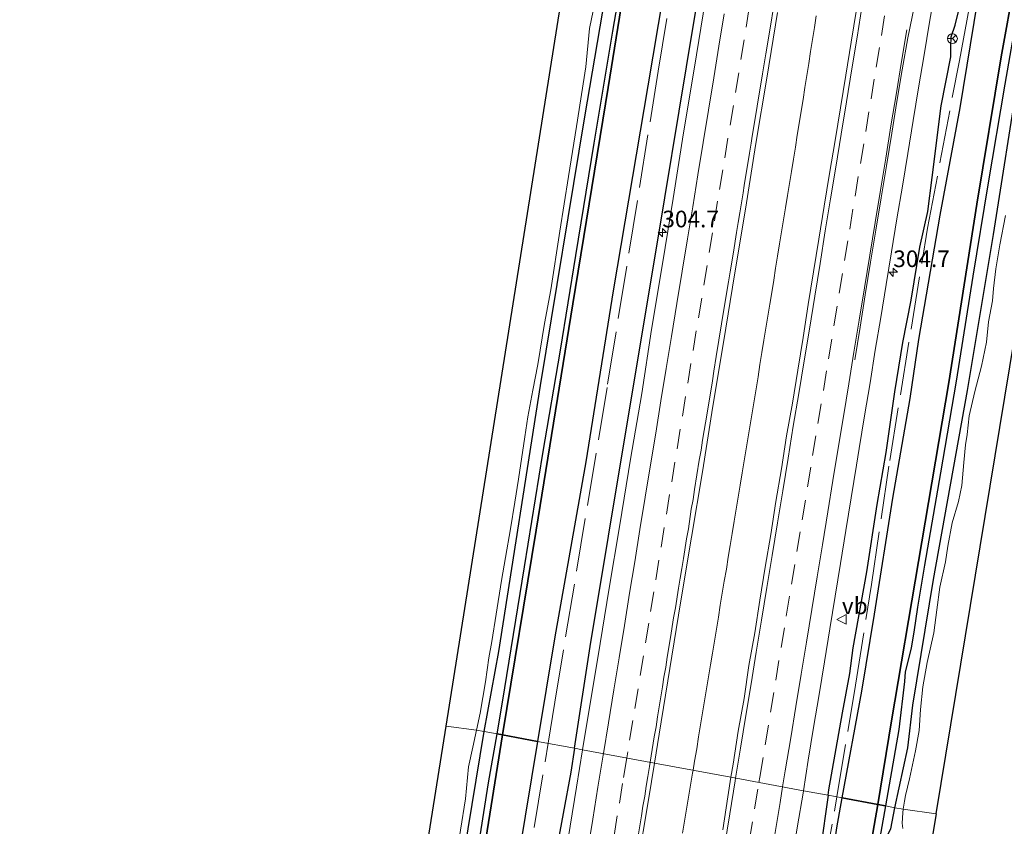
# Model space of a CAD drawing. Units: metres. Extents: x 179997 to 181919, y 544386 to 550000.
# Drawn here: x 180846 to 180994, y 546904 to 547025 of the extents above; entities that cross this region are included whole.
import ezdxf
from ezdxf.enums import TextEntityAlignment as Align

# ---------------------------------------------------------------- set-up
doc = ezdxf.new("R2010")
doc.units = ezdxf.units.M
doc.linetypes.add('IE-TERREINAFSCHEIDING', pattern=[10, 8, -2])
doc.linetypes.add('VW-3-9_STREEP', pattern=[12, 3, -9])
doc.layers.get('0').update_dxf_attribs({"lineweight": 25})
for name, color, linetype, lineweight in [('B-ME-AM-KILOMETR-S-B1', 7, 'Continuous', 18), ('B-ME-BV-GELEIDECONSTRUCTIE-GELEIDERAIL-L-B1', 213, 'BV-GELEIDERAIL', 18), ('B-ME-IE-GRASLAND-GV-B6', 93, 'Continuous', 18), ('B-ME-IE-HULPGEOMETRIE-L-B1', 53, 'Continuous', 18), ('B-ME-IE-TERREINAFSCHEIDING-RASTERHEKWERK-L-B1', 8, 'IE-TERREINAFSCHEIDING', 18), ('B-ME-OG-WATER-GV-B6', 153, 'Continuous', 18), ('B-ME-VH-VERH_SOORT-BITUMEN-GV-B6', 8, 'IE-TERREINAFSCHEIDING-NATUURLIJK-HOUTWAL', 18), ('B-ME-VW-MARKERING-39STREEP-015-L-B1', 255, 'VW-3-9_STREEP', 18), ('B-ME-VW-MARKERING-STREEP-015-L-B1', 7, 'Continuous', 18), ('B-ME-VW-MEUBILAIR_WEGMEUBILAIR-RONA-S-B1', 8, 'Continuous', 18), ('B-ME-VW-MEUBILAIR_WEGMEUBILAIR-VERKEERSBORD-S-B1', 8, 'Continuous', 18)]:
    doc.layers.add(name, color=color, linetype=linetype, lineweight=lineweight)
for name, color, linetype in [('B-ME-GW-INSTEEKWATERGANG-L-B1', 10, 'Continuous'), ('B-ME-IE-RIET-GV-B6', 10, 'Continuous'), ('B-ME-KG-KADASTRAAL-OPNAMEDTMGRENS-L-B1', 10, 'Continuous'), ('B-ME-OB-BESCHOEIING-GV-B6', 10, 'Continuous')]:
    doc.layers.add(name, color=color, linetype=linetype)
doc.styles.add('NLCS-ISO', font='NLCS-ISO.TTF')
doc.linetypes.add('BV-GELEIDERAIL', pattern='A,10,-3,[108,NLCS.SHX,S=1,R=0,X=0,Y=0],-3', length=16)
doc.linetypes.add('IE-TERREINAFSCHEIDING-NATUURLIJK-HOUTWAL', pattern='A,7,-1.5,[67,NLCS.SHX,S=0.75,R=45,X=0,Y=0],-1.5,7,-1.5,[70,NLCS.SHX,S=0.75,R=0,X=0,Y=0],-1.5', length=20)

# ---------------------------------------------------------------- blocks, each defined once
blk = doc.blocks.new('hecto')
for p, q in [((0, 0.625), (-0.625, 0)), ((0, -0.625), (0, 0.625)), ((-0.625, 0), (0.625, 0)), ((0.625, 0), (0, -0.625))]:
    blk.add_line(p, q)
blk = doc.blocks.new('verkeersbord')
for p, q in [((0, 0.75), (-0.75, -0.625)), ((0.75, -0.625), (0, 0.75)), ((-0.75, -0.625), (0.75, -0.625))]:
    blk.add_line(p, q)
blk = doc.blocks.new('wegwijzer')
for q in [(-0.53, -0.53), (0, 0.75), (0.53, -0.53)]:
    blk.add_line((0, 0), q)
blk.add_circle((0, 0), 0.75)

msp = doc.modelspace()

# ---------------------------------------------------------------- linework, layer by layer
at = {"layer": 'B-ME-BV-GELEIDECONSTRUCTIE-GELEIDERAIL-L-B1'}
for points in [[(180965.9541, 547025.6065, 2.3039), (180965.6728, 547023.8289, 2.3125), (180965.3826, 547022.0206, 2.3155), (180965.0966, 547020.2225, 2.3122), (180964.8173, 547018.4242, 2.3095), (180964.5325, 547016.6062, 2.3076), (180964.2482, 547014.7988, 2.3048), (180963.9599, 547013.0014, 2.2994), (180963.6764, 547011.2292, 2.2956), (180963.3835, 547009.4185, 2.2932), (180963.097, 547007.6415, 2.2933), (180962.8073, 547005.8451, 2.293), (180962.5152, 547004.0491, 2.2968), (180962.2092, 547002.1782, 2.3056), (180961.9111, 547000.3723, 2.3155), (180961.6186, 546998.5647, 2.3237), (180961.3173, 546996.7182, 2.326), (180961.0204, 546994.9073, 2.327), (180960.7247, 546993.1026, 2.3295), (180960.4232, 546991.2869, 2.3322), (180960.1204, 546989.4246, 2.3309), (180959.8334, 546987.6275, 2.3271), (180959.5469, 546985.8106, 2.3324), (180959.2515, 546983.9944, 2.3353), (180958.9604, 546982.1982, 2.3343), (180958.6633, 546980.4024, 2.3354), (180958.3705, 546978.5964, 2.3339), (180958.0786, 546976.7899, 2.3361), (180957.7756, 546974.9382, 2.3321), (180957.4772, 546973.1223, 2.3298), (180957.1775, 546971.2975, 2.3285), (180956.8781, 546969.4868, 2.3266), (180956.5805, 546967.6914, 2.3234), (180956.2822, 546965.8564, 2.3222), (180955.9882, 546964.0497, 2.324), (180955.7004, 546962.2656, 2.326), (180955.3982, 546960.4544, 2.3322), (180955.101, 546958.644, 2.3271), (180954.8003, 546956.8339, 2.3177), (180954.4918, 546955.0009, 2.3171), (180954.1926, 546953.1908, 2.3199), (180953.897, 546951.3953, 2.3238), (180953.5916, 546949.5801, 2.3349), (180953.2881, 546947.744, 2.3414), (180952.9992, 546945.9369, 2.3371), (180952.7073, 546944.1421, 2.3322), (180952.4111, 546942.3472, 2.3301), (180952.1059, 546940.5496, 2.3298), (180951.8, 546938.7359, 2.3342), (180951.5034, 546936.9457, 2.3397), (180951.2071, 546935.155, 2.3434), (180950.9055, 546933.3372, 2.3469), (180950.6063, 546931.5323, 2.346), (180950.3081, 546929.7361, 2.3479), (180950.008, 546927.9416, 2.3458), (180949.7186, 546926.1461, 2.347), (180949.4236, 546924.3497, 2.3492), (180949.1362, 546922.5626, 2.3482), (180948.8366, 546920.7622, 2.345), (180948.5387, 546918.9463, 2.3348), (180948.2457, 546917.1293, 2.3286), (180947.945, 546915.3048, 2.3202), (180947.6384, 546913.496, 2.3169), (180947.4088, 546912.1035, 2.3158)], [(180947.4088, 546912.1035, 2.3158), (180947.3407, 546911.6901, 2.3154), (180947.04, 546909.8835, 2.3136), (180946.7295, 546908.0444, 2.3132), (180946.4312, 546906.2492, 2.3171), (180946.1299, 546904.4545, 2.3165), (180945.8265, 546902.6563, 2.3117)]]:
    msp.add_polyline3d(points, dxfattribs=at)
at = {"layer": 'B-ME-GW-INSTEEKWATERGANG-L-B1'}
for points in [[(180915.942, 546917.942, -0.22), (180918.172, 546929.979, -0.209), (180924.454, 546969.984, -0.209), (180931.088, 547010.378, -0.161), (180937.579, 547048.394, -0.161), (180943.387, 547083.915, -0.171), (180949.448, 547120.471, -0.192), (180955.575, 547158.423, -0.203), (180961.406, 547195.141, -0.196), (180967.629, 547231.604, -0.199), (180972.918, 547265.565, -0.209), (180977.896, 547297.033, -0.213), (180981.432, 547318.943, -0.213), (180983.077, 547337.371, -0.213)], [(180929.537, 546915.419, 0.997), (180931.899, 546930.745, 0.997), (180934.656, 546947.337, 1.073), (180938.419, 546969.925, 1.07), (180942.068, 546991.544, 1.115), (180946.399, 547017.934, 1.086), (180950.429, 547042.138, 1.081), (180953.095, 547059.108, 1.071), (180954.25, 547067.006, 1.069), (180957.987, 547091.603, 0.981), (180963.342, 547123.139, 0.981), (180966.281, 547141.39, 1.021), (180970.751, 547168.772, 0.991), (180974.327, 547190.244, 1.01), (180979.144, 547218.121, 1.026), (180983.508, 547244.489, 1.016), (180986.859, 547269.891, 0.923), (180989.936, 547289.156, 0.987), (180993.48, 547308.082, 1.045), (180994.804, 547321.834, 1.035), (180996.513, 547334.662, 1.063)], [(180977.778, 546906.468, -0.15), (180979.732, 546915.495, -0.15), (180980.496, 546921.885, -0.15), (180983.57, 546940.784, -0.125), (180988.708, 546969.207, -0.122), (180992.607, 546992.694, -0.069), (180996.485, 547017.167, -0.08), (180998.156, 547025.409, -0.021), (180998.87, 547032.63, -0.073), (181001.984, 547047.762, -0.09), (181004.317, 547063.352, -0.122), (181007.895, 547078.085, -0.122), (181013.213, 547106.163, -0.122), (181018.66, 547136.561, -0.125), (181023.782, 547167.505, -0.125), (181028.947, 547198.376, -0.125), (181032.707, 547222.41, -0.125), (181036.741, 547245.204, -0.125), (181039.018, 547258.464, -0.125), (181042.858, 547274.219, -0.125), (181047.369, 547287.723, -0.125), (181052.839, 547299.902, -0.125), (181059.493, 547311.602, -0.125), (181065.864, 547320.675, -0.125)], [(180967.718, 546908.335, 0.529), (180967.833, 546909.169, 0.548), (180969.913, 546920.761, 0.611), (180970.994, 546926.658, 0.678), (180971.509, 546930.523, 0.665), (180973.58, 546941.93, 0.599), (180975.134, 546952.062, 0.552), (180976.451, 546959.88, 0.59), (180977.757, 546969.033, 0.626), (180978.995, 546976.431, 0.591), (180980.233, 546982.818, 0.536), (180981.543, 546990.785, 0.477), (180982.729, 546996.162, 0.565), (180983.412, 547001.263, 0.586), (180984.765, 547012.064, 0.587), (180986.214, 547019.402, 0.638), (180986.219, 547020.942, 0.726), (180986.272, 547022.417, 0.708), (180986.878, 547024.189, 0.608), (180987.389, 547026.458, 0.565)], [(180846.045, 546491.32, -0.168), (180850.227, 546516.499, -0.168), (180855.572, 546551.128, -0.168), (180861.073, 546583.632, -0.168), (180866.872, 546617.654, -0.168), (180872.601, 546652.108, -0.164), (180877.823, 546683.711, -0.101), (180881.87, 546707.257, -0.182), (180886.967, 546740.964, -0.189), (180892.486, 546773.786, -0.154), (180898.51, 546809.535, -0.15), (180904.416, 546846.315, -0.189), (180909.933, 546881.317, -0.216), (180915.942, 546917.942, -0.22)], [(180929.537, 546915.419, 0.997), (180928.979, 546911.799, 0.997), (180925.533, 546893.158, 1.007), (180922.126, 546872.942, 0.971), (180918.626, 546849.918, 0.971), (180916.59, 546840.668, 0.966), (180915.728, 546838.848, 1.022), (180914.577, 546838.246, 1.036), (180914.071, 546837.51, 1.103)], [(180967.718, 546908.335, 0.529), (180966.597, 546900.234, 0.341), (180964.567, 546887.907, 0.501), (180962.533, 546876.043, 0.486), (180960.071, 546860.877, 0.566), (180958.13, 546850.621, 0.529), (180955.792, 546835.546, 0.534)], [(180965.676, 546830.703, -0.007), (180967.061, 546843.306, -0.007), (180968.356, 546850.929, -0.007), (180969.487, 546856.061, -0.007), (180970.28, 546859.836, -0.021), (180970.278, 546863.411, -0.021), (180971.263, 546868.299, -0.017), (180971.72, 546874.017, -0.066), (180973.222, 546881.118, -0.052), (180975.133, 546890.614, -0.045), (180976.523, 546897.886, -0.129), (180976.25, 546899.237, -0.15), (180975.769, 546900.051, -0.15), (180976.049, 546901.126, -0.15), (180976.639, 546902.235, -0.15), (180977.18, 546903.308, -0.15), (180977.778, 546906.468, -0.15)]]:
    msp.add_polyline3d(points, dxfattribs=at)
at = {"layer": 'B-ME-IE-GRASLAND-GV-B6'}
for points in [[(180937.579, 547048.394, -0.161), (180931.088, 547010.378, -0.161), (180924.454, 546969.984, -0.209), (180918.172, 546929.979, -0.209), (180915.942, 546917.942, -0.22), (180914.807, 546918.153, -0.54), (180915.345, 546920.671, -0.54), (180916.144, 546925.426, -0.54), (180916.676, 546929.021, -0.54), (180917.114, 546931.465, -0.54), (180917.773, 546935.587, -0.54), (180918.592, 546940.651, -0.54), (180919.17, 546944.113, -0.54), (180919.94, 546948.396, -0.54), (180920.572, 546952.423, -0.54), (180921.118, 546955.89, -0.54), (180922.096, 546962.259, -0.54), (180922.524, 546965.276, -0.54), (180923.274, 546969.296, -0.54), (180924.02, 546973.158, -0.54), (180925.055, 546979.285, -0.54), (180925.988, 546984.357, -0.54), (180927.351, 546993.188, -0.54), (180928.668, 547001.437, -0.54), (180929.839, 547008.954, -0.54), (180931.267, 547017.918, -0.54), (180931.83, 547023.709, -0.54), (180933.784, 547033.17, -0.54)], [(180938.114, 547039.589, -0.148), (180935.324, 547023.291, -0.15), (180932.534, 547006.437, -0.203), (180929.781, 546989.561, -0.217), (180927.426, 546975.309, -0.22), (180924.791, 546959.76, -0.225), (180922.049, 546942.713, -0.225), (180918.716, 546922.367, -0.217), (180917.895, 546917.58, -0.219), (180915.942, 546917.942, -0.22), (180918.172, 546929.979, -0.209), (180924.454, 546969.984, -0.209), (180931.088, 547010.378, -0.161), (180937.579, 547048.394, -0.161)], [(180950.429, 547042.138, 1.081), (180946.399, 547017.934, 1.086), (180942.068, 546991.544, 1.115), (180938.419, 546969.925, 1.07), (180934.656, 546947.337, 1.073), (180931.899, 546930.745, 0.997), (180929.537, 546915.419, 0.997), (180923.983, 546916.45, -0.442), (180926.571, 546932.178, -0.416), (180931.258, 546958.501, -0.403), (180935.377, 546984.237, -0.385), (180940.595, 547015.061, -0.319), (180945.969, 547046.95, -0.278)], [(180949.202, 547027.7465, 1.1119), (180947.594, 547017.8768, 1.1224), (180945.9786, 547008.0079, 1.1145), (180944.4098, 546998.1317, 1.1357), (180942.7996, 546988.2624, 1.1383), (180941.1319, 546978.4021, 1.1357), (180939.6676, 546968.7656, 1.1669), (180938.0088, 546958.9077, 1.1376), (180936.3833, 546949.0408, 1.1615), (180934.7317, 546939.1782, 1.1429), (180933.1389, 546929.3029, 1.1532), (180931.4733, 546919.4424, 1.1108), (180930.7727, 546915.1907, 1.1199), (180929.537, 546915.419, 0.997), (180931.899, 546930.745, 0.997), (180934.656, 546947.337, 1.073), (180938.419, 546969.925, 1.07), (180942.068, 546991.544, 1.115), (180946.399, 547017.934, 1.086), (180950.429, 547042.138, 1.081)], [(180967.718, 546908.335, 0.529), (180964.007, 546909.024, 1.092), (180964.743, 546913.612, 1.112), (180965.543, 546918.551, 1.11), (180966.372, 546923.483, 1.089), (180967.178, 546928.418, 1.094), (180967.976, 546933.354, 1.102), (180968.772, 546938.29, 1.097), (180969.579, 546943.214, 1.095), (180970.389, 546948.148, 1.102), (180971.192, 546953.084, 1.102), (180972.008, 546958.016, 1.102), (180972.402, 546960.503, 1.106), (180973.216, 546965.436, 1.098), (180974.038, 546970.368, 1.082), (180974.834, 546975.305, 1.091), (180975.67, 546980.236, 1.094), (180976.488, 546985.169, 1.094), (180977.294, 546990.103, 1.092), (180978.094, 546995.037, 1.096), (180978.905, 546999.971, 1.099), (180979.734, 547004.902, 1.093), (180980.543, 547009.834, 1.085), (180981.353, 547014.768, 1.083), (180982.171, 547019.701, 1.085), (180982.979, 547024.633, 1.07), (180983.831, 547029.559, 1.076)], [(180990.231, 547027.64, -0.53), (180987.596, 547011.752, -0.53), (180984.578, 546995.62, -0.53), (180981.368, 546976.897, -0.53), (180980.076, 546968.017, -0.53), (180977.464, 546953.05, -0.53), (180974.73, 546935.586, -0.53), (180972.829, 546923.999, -0.53), (180969.868, 546907.936, -0.53), (180967.718, 546908.335, 0.529), (180967.833, 546909.169, 0.548), (180969.913, 546920.761, 0.611), (180970.994, 546926.658, 0.678), (180971.509, 546930.523, 0.665), (180973.58, 546941.93, 0.599), (180975.134, 546952.062, 0.552), (180976.451, 546959.88, 0.59), (180977.757, 546969.033, 0.626), (180978.995, 546976.431, 0.591), (180980.233, 546982.818, 0.536), (180981.543, 546990.785, 0.477), (180982.729, 546996.162, 0.565), (180983.412, 547001.263, 0.586), (180984.765, 547012.064, 0.587), (180986.214, 547019.402, 0.638), (180986.219, 547020.942, 0.726), (180986.272, 547022.417, 0.708), (180986.878, 547024.189, 0.608), (180987.389, 547026.458, 0.565)], [(180972.022, 547026.554, 1.381), (180971.193, 547021.621, 1.369), (180970.393, 547016.685, 1.351), (180969.57, 547011.757, 1.363), (180968.773, 547006.821, 1.364), (180967.957, 547001.888, 1.357), (180967.13, 546996.956, 1.362), (180966.329, 546992.018, 1.367), (180965.545, 546987.08, 1.382), (180964.713, 546982.15, 1.368), (180963.984, 546977.203, 1.373), (180963.187, 546972.269, 1.385), (180962.359, 546967.338, 1.388), (180961.485, 546962.415, 1.356), (180960.695, 546957.442, 1.367), (180959.864, 546952.518, 1.36), (180959.117, 546947.573, 1.375), (180958.231, 546942.652, 1.341), (180957.474, 546937.709, 1.357), (180956.692, 546932.771, 1.366), (180955.807, 546927.849, 1.344), (180955.075, 546922.902, 1.366), (180954.216, 546917.976, 1.345), (180953.427, 546913.039, 1.361), (180953.107, 546911.046, 1.355), (180941.584, 546913.1845, 1.4539), (180942.2978, 546917.5461, 1.4497), (180943.9075, 546927.4157, 1.4584), (180945.5338, 546937.2827, 1.4557), (180947.1617, 546947.1493, 1.4398), (180948.8106, 546957.0138, 1.4296), (180950.3838, 546966.889, 1.4511), (180952.0093, 546976.7564, 1.4352), (180953.6398, 546986.6288, 1.431), (180955.2914, 546996.4913, 1.4422), (180956.8681, 547006.3675, 1.4465), (180958.5072, 547016.2322, 1.4388), (180960.1202, 547026.1012, 1.4574)], [(180987.389, 547026.458, 0.565), (180986.878, 547024.189, 0.608), (180986.272, 547022.417, 0.708), (180986.219, 547020.942, 0.726), (180986.214, 547019.402, 0.638), (180984.765, 547012.064, 0.587), (180983.412, 547001.263, 0.586), (180982.729, 546996.162, 0.565), (180981.543, 546990.785, 0.477), (180980.233, 546982.818, 0.536), (180978.995, 546976.431, 0.591), (180977.757, 546969.033, 0.626), (180976.451, 546959.88, 0.59), (180975.134, 546952.062, 0.552), (180973.58, 546941.93, 0.599), (180971.509, 546930.523, 0.665), (180970.994, 546926.658, 0.678), (180969.913, 546920.761, 0.611), (180967.833, 546909.169, 0.548), (180967.718, 546908.335, 0.529)], [(180998.156, 547025.409, -0.021), (180996.485, 547017.167, -0.08), (180992.607, 546992.694, -0.069), (180988.708, 546969.207, -0.122), (180983.57, 546940.784, -0.125), (180980.496, 546921.885, -0.15), (180979.732, 546915.495, -0.15), (180977.778, 546906.468, -0.15), (180976.367, 546906.73, 0.045), (180978.395, 546918.248, 0.006), (180979.245, 546925.458, -0.077), (180979.349, 546926.898, -0.092), (180979.709, 546928.45, -0.099), (180980.243, 546930.512, -0.098), (180980.644, 546932.886, -0.058), (180981.18, 546936.632, -0.013), (180982.263, 546942.962, 0.018), (180984.622, 546956.828, 0.021), (180987.021, 546970.64, 0.023), (180989.535, 546986.448, -0.013), (180991.779, 547000.161, -0.026), (180994.325, 547015.293, -0.046), (180996.205, 547025.93, 0.001)], [(180994.433, 546995.536, -0.53), (180993.595, 546991.159, -0.53), (180992.992, 546987.55, -0.53), (180992.612, 546984.595, -0.53), (180992.498, 546982.697, -0.53), (180991.872, 546979.544, -0.53), (180991.554, 546976.513, -0.53), (180990.799, 546972.914, -0.53), (180989.83, 546969.087, -0.53), (180988.956, 546965.438, -0.53), (180988.636, 546962.628, -0.53), (180988.418, 546961.04, -0.53), (180988.166, 546958.404, -0.53), (180987.839, 546954.932, -0.53), (180987.35, 546952.524, -0.53), (180986.408, 546949.33, -0.53), (180985.76, 546945.79, -0.53), (180985.383, 546943.438, -0.53), (180984.553, 546939.67, -0.53), (180984.111, 546936.229, -0.53), (180983.648, 546932.797, -0.53), (180982.643, 546928.312, -0.53), (180982.007, 546924.656, -0.53), (180981.659, 546921.236, -0.53), (180981.454, 546918.064, -0.53), (180980.871, 546915.051, -0.53), (180979.984, 546910.802, -0.53), (180979.379, 546908.29, -0.53), (180979.247, 546907.44, -0.53), (180979.05, 546906.232, -0.53), (180977.778, 546906.468, -0.15), (180979.732, 546915.495, -0.15), (180980.496, 546921.885, -0.15), (180983.57, 546940.784, -0.125), (180988.708, 546969.207, -0.122), (180992.607, 546992.694, -0.069), (180996.485, 547017.167, -0.08)], [(180898.51, 546809.535, -0.15), (180904.416, 546846.315, -0.189), (180909.933, 546881.317, -0.216), (180915.942, 546917.942, -0.22), (180917.895, 546917.58, -0.219), (180916.631, 546910.21, -0.221), (180913.54, 546890.776, -0.208), (180910.436, 546871.486, -0.255), (180907.097, 546850.717, -0.257), (180903.656, 546830.067, -0.271)], [(180911.652, 546898.364, -0.54), (180913.139, 546907.793, -0.54), (180913.61, 546912.621, -0.54), (180914.253, 546915.558, -0.54), (180914.807, 546918.153, -0.54), (180915.942, 546917.942, -0.22), (180909.933, 546881.317, -0.216)], [(180909.817, 546830.253, -0.422), (180910.215, 546837.976, -0.404), (180911.532, 546843.315, -0.44), (180916.589, 546869.739, -0.477), (180921.234, 546899.739, -0.469), (180923.983, 546916.45, -0.442), (180929.537, 546915.419, 0.997), (180928.979, 546911.799, 0.997), (180925.533, 546893.158, 1.007), (180922.126, 546872.942, 0.971), (180918.626, 546849.918, 0.971), (180916.59, 546840.668, 0.966), (180915.728, 546838.848, 1.022), (180914.577, 546838.246, 1.036), (180914.071, 546837.51, 1.103), (180914.032, 546837.283, 1.105)], [(180914.032, 546837.283, 1.105), (180914.071, 546837.51, 1.103), (180914.577, 546838.246, 1.036), (180915.728, 546838.848, 1.022), (180916.59, 546840.668, 0.966), (180918.626, 546849.918, 0.971), (180922.126, 546872.942, 0.971), (180925.533, 546893.158, 1.007), (180928.979, 546911.799, 0.997), (180929.537, 546915.419, 0.997), (180930.7727, 546915.1907, 1.1199), (180929.8474, 546909.5751, 1.132), (180928.276, 546899.6995, 1.1585), (180926.6601, 546889.8305, 1.132), (180925.042, 546879.9625, 1.1426), (180923.4621, 546870.1594, 1.1487), (180921.7968, 546860.2987, 1.1302), (180920.2179, 546850.4241, 1.1355), (180918.594, 546840.5565, 1.1541), (180917.9433, 546836.6379, 1.113), (180917.225, 546836.749, 1.113), (180914.032, 546837.283, 1.105)], [(180939.0503, 546897.8104, 1.4593), (180940.6825, 546907.6768, 1.4593), (180941.584, 546913.1845, 1.4539), (180953.107, 546911.046, 1.355), (180952.634, 546908.099, 1.347), (180951.871, 546903.158, 1.352)], [(180952.171, 546836.904, 1.099), (180953.005, 546841.834, 1.074), (180953.812, 546846.768, 1.093), (180954.633, 546851.7, 1.092), (180955.432, 546856.635, 1.087), (180956.249, 546861.568, 1.089), (180956.697, 546864.266, 1.086), (180957.473, 546869.205, 1.075), (180958.278, 546874.14, 1.077), (180959.066, 546879.077, 1.086), (180959.893, 546884.008, 1.077), (180960.676, 546888.947, 1.096), (180961.506, 546893.878, 1.076), (180962.305, 546898.814, 1.093), (180963.125, 546903.744, 1.089), (180963.951, 546908.676, 1.091), (180964.007, 546909.024, 1.092), (180967.718, 546908.335, 0.529), (180966.597, 546900.234, 0.341), (180964.567, 546887.907, 0.501), (180962.533, 546876.043, 0.486), (180960.071, 546860.877, 0.566), (180958.13, 546850.621, 0.529), (180955.792, 546835.546, 0.534)], [(180955.792, 546835.546, 0.534), (180958.13, 546850.621, 0.529), (180960.071, 546860.877, 0.566), (180962.533, 546876.043, 0.486), (180964.567, 546887.907, 0.501), (180966.597, 546900.234, 0.341), (180967.718, 546908.335, 0.529), (180969.868, 546907.936, -0.53), (180969.038, 546903.432, -0.53), (180967.038, 546889.74, -0.53), (180963.429, 546868.691, -0.53), (180961.933, 546858.088, -0.53), (180960.961, 546852.741, -0.53), (180959.047, 546840.097, -0.53), (180957.747, 546831.771, -0.53)], [(180962.872, 546823.78, -0.122), (180966.642, 546846.939, -0.079), (180970.303, 546869.938, -0.066), (180972.253, 546883.236, 0.074), (180974.831, 546898.002, 0.074), (180976.367, 546906.73, 0.045), (180977.778, 546906.468, -0.15), (180977.18, 546903.308, -0.15), (180976.639, 546902.235, -0.15), (180976.049, 546901.126, -0.15), (180975.769, 546900.051, -0.15), (180976.25, 546899.237, -0.15), (180976.523, 546897.886, -0.129), (180975.133, 546890.614, -0.045), (180973.222, 546881.118, -0.052), (180971.72, 546874.017, -0.066), (180971.263, 546868.299, -0.017), (180970.278, 546863.411, -0.021), (180970.28, 546859.836, -0.021), (180969.487, 546856.061, -0.007), (180968.356, 546850.929, -0.007), (180967.061, 546843.306, -0.007), (180965.676, 546830.703, -0.007)], [(180977.18, 546903.308, -0.15), (180977.778, 546906.468, -0.15), (180979.05, 546906.232, -0.53), (180978.96, 546905.676, -0.53), (180978.873, 546904.166, -0.53), (180978.961, 546903.339, -0.53)]]:
    msp.add_polyline3d(points, dxfattribs=at)
at = {"layer": 'B-ME-IE-HULPGEOMETRIE-L-B1'}
msp.add_polyline3d([(180910.217, 546918.758, -0.54), (180914.807, 546918.153, -0.54), (180915.942, 546917.942, -0.22), (180917.895, 546917.58, -0.219), (180918.728, 546917.425, -0.521), (180923.983, 546916.45, -0.442), (180929.537, 546915.419, 0.997), (180930.7727, 546915.1907, 1.1199), (180941.584, 546913.1845, 1.4539), (180953.107, 546911.046, 1.355), (180964.007, 546909.024, 1.092), (180967.718, 546908.335, 0.529), (180969.868, 546907.936, -0.53), (180975.206, 546906.945, -0.409), (180976.367, 546906.73, 0.045), (180977.778, 546906.468, -0.15), (180979.05, 546906.232, -0.53), (180984.015, 546905.551, -0.53)], dxfattribs=at)
at = {"layer": 'B-ME-IE-RIET-GV-B6'}
for points in [[(180945.969, 547046.95, -0.278), (180940.595, 547015.061, -0.319), (180935.377, 546984.237, -0.385), (180931.258, 546958.501, -0.403), (180926.571, 546932.178, -0.416), (180923.983, 546916.45, -0.442), (180918.728, 546917.425, -0.521), (180923.766, 546948.239, -0.521), (180929.315, 546982.292, -0.482), (180934.605, 547014.828, -0.412), (180939.708, 547046.298, -0.412)], [(180997.885, 547042.14, -0.346), (180993.779, 547019.402, -0.346), (180990.105, 546997.255, -0.346), (180985.904, 546970.428, -0.346), (180981.332, 546943.514, -0.384), (180977.265, 546919.538, -0.412), (180975.206, 546906.945, -0.409), (180969.868, 546907.936, -0.53), (180972.829, 546923.999, -0.53), (180974.73, 546935.586, -0.53), (180977.464, 546953.05, -0.53), (180980.076, 546968.017, -0.53), (180981.368, 546976.897, -0.53), (180984.578, 546995.62, -0.53), (180987.596, 547011.752, -0.53), (180990.231, 547027.64, -0.53)], [(180905.113, 546834.984, -0.521), (180909.792, 546864.457, -0.521), (180914.881, 546893.546, -0.521), (180918.728, 546917.425, -0.521), (180923.983, 546916.45, -0.442), (180921.234, 546899.739, -0.469), (180916.589, 546869.739, -0.477), (180911.532, 546843.315, -0.44), (180910.215, 546837.976, -0.404), (180909.817, 546830.253, -0.422)], [(180957.747, 546831.771, -0.53), (180959.047, 546840.097, -0.53), (180960.961, 546852.741, -0.53), (180961.933, 546858.088, -0.53), (180963.429, 546868.691, -0.53), (180967.038, 546889.74, -0.53), (180969.038, 546903.432, -0.53), (180969.868, 546907.936, -0.53), (180975.206, 546906.945, -0.409), (180969.892, 546876.502, -0.409), (180964.581, 546842.535, -0.409), (180958.837, 546807.313, -0.409)]]:
    msp.add_polyline3d(points, dxfattribs=at)
at = {"layer": 'B-ME-IE-TERREINAFSCHEIDING-RASTERHEKWERK-L-B1'}
for points in [[(180925.5714, 546916.1551, 0.047), (180926.5814, 546922.3347, 0.049), (180934.5434, 546970.1661, 0.0615), (180942.1737, 547017.2844, 0.1088), (180949.4462, 547061.2946, 0.1036), (180953.8239, 547088.2345, 0.1351), (180958.2016, 547115.1744, 0.1665), (180962.2532, 547140.7545, 0.1615), (180973.8497, 547214.4242, -0.0333), (180978.4443, 547242.4795, -0.0377), (180983.0389, 547270.5347, -0.042), (180992.932, 547335.3842, 0.0769)], [(180969.0518, 546908.0875, 0.195), (180971.8483, 546924.8905, 0.1957), (180974.2595, 546940.0559, 0.298), (180977.0083, 546958.7123, 0.3312), (180982.6898, 546993.6334, 0.2394), (180987.4861, 547018.8878, 0.245), (180994.447, 547056.5208, 0.3526), (181002.9764, 547103.0291, 0.2477), (181010.0269, 547139.8321, 0.1348), (181013.7728, 547161.3138, 0.2161), (181017.6665, 547186.1964, 0.1942), (181021.1238, 547207.2436, 0.3126), (181026.4289, 547240.945, 0.3188), (181028.9554, 547256.7207, 0.1883), (181030.5353, 547265.5271, 0.3335), (181032.3243, 547271.7648, 0.3294), (181034.2692, 547277.9542, 0.3024), (181038.9344, 547289.4644, 0.1969), (181043.8352, 547300.8996, 0.0678), (181046.4264, 547306.4797, 0.0506), (181049.5409, 547312.0908, 0.0681), (181052.6214, 547316.9118, 0.0869), (181056.505, 547322.5622, 0.1745)], [(180855.8974, 546488.1463, 0.2096), (180858.5312, 546505.2651, 0.1488), (180862.9966, 546533.0308, 0.1821), (180867.4621, 546560.7965, 0.2154), (180878.2563, 546625.5072, 0.2727), (180882.4901, 546651.0368, 0.2604), (180896.0641, 546734.9522, 0.0635), (180903.5363, 546781.8171, 0.1692), (180910.6784, 546825.0128, 0.1084), (180911.522, 546830.3137, 0.1744), (180910.6218, 546836.1798, 0.0305), (180911.0787, 546839.4034, -0.0982), (180912.4459, 546842.3061, 0.0554), (180913.8117, 546845.5358, 0.1194), (180914.4289, 546848.1262, 0.1321), (180915.5958, 546854.6813, 0.1765), (180918.664, 546873.8908, 0.0332), (180925.5714, 546916.1551, 0.047)], [(180957.4037, 546836.0824, 0.177), (180962.2255, 546867.7343, 0.1538), (180965.4411, 546886.5899, 0.2402), (180966.9358, 546896.0989, 0.2298), (180969.0518, 546908.0875, 0.195)]]:
    msp.add_polyline3d(points, dxfattribs=at)
at = {"layer": 'B-ME-KG-KADASTRAAL-OPNAMEDTMGRENS-L-B1'}
for points in [[(180984.015, 546905.551, -0.53), (181006.854, 547044.344, -0.53), (181027.56, 547169.859, -0.53), (181041.108, 547253.963, -0.53), (181049.288, 547284.639, -0.53), (181057.469, 547302.787, -0.53), (181070.334, 547319.879, -0.53)], [(180910.217, 546918.758, -0.54), (180928.118, 547031.307, -0.54)], [(180854.806, 546590.314, -0.54), (180869.285, 546670.17, -0.54), (180889.863, 546790.695, -0.54), (180910.217, 546918.758, -0.54)], [(180984.015, 546905.551, -0.53), (180966.068, 546799.74, -0.53), (180946.396, 546687.807, -0.53), (180926.948, 546565.697, -0.53), (180916.186, 546469.295, -0.53)]]:
    msp.add_polyline3d(points, dxfattribs=at)
at = {"layer": 'B-ME-OB-BESCHOEIING-GV-B6'}
for points in [[(180939.708, 547046.298, -0.412), (180934.605, 547014.828, -0.412), (180929.315, 546982.292, -0.482), (180923.766, 546948.239, -0.521), (180918.728, 546917.425, -0.521), (180917.895, 546917.58, -0.219), (180918.716, 546922.367, -0.217), (180922.049, 546942.713, -0.225), (180924.791, 546959.76, -0.225), (180927.426, 546975.309, -0.22), (180929.781, 546989.561, -0.217), (180932.534, 547006.437, -0.203), (180935.324, 547023.291, -0.15), (180938.114, 547039.589, -0.148)], [(180996.205, 547025.93, 0.001), (180994.325, 547015.293, -0.046), (180991.779, 547000.161, -0.026), (180989.535, 546986.448, -0.013), (180987.021, 546970.64, 0.023), (180984.622, 546956.828, 0.021), (180982.263, 546942.962, 0.018), (180981.18, 546936.632, -0.013), (180980.644, 546932.886, -0.058), (180980.243, 546930.512, -0.098), (180979.709, 546928.45, -0.099), (180979.349, 546926.898, -0.092), (180979.245, 546925.458, -0.077), (180978.395, 546918.248, 0.006), (180976.367, 546906.73, 0.045), (180975.206, 546906.945, -0.409), (180977.265, 546919.538, -0.412), (180981.332, 546943.514, -0.384), (180985.904, 546970.428, -0.346), (180990.105, 546997.255, -0.346), (180993.779, 547019.402, -0.346), (180997.885, 547042.14, -0.346)], [(180903.656, 546830.067, -0.271), (180907.097, 546850.717, -0.257), (180910.436, 546871.486, -0.255), (180913.54, 546890.776, -0.208), (180916.631, 546910.21, -0.221), (180917.895, 546917.58, -0.219), (180918.728, 546917.425, -0.521), (180914.881, 546893.546, -0.521), (180909.792, 546864.457, -0.521), (180905.113, 546834.984, -0.521)], [(180958.837, 546807.313, -0.409), (180964.581, 546842.535, -0.409), (180969.892, 546876.502, -0.409), (180975.206, 546906.945, -0.409), (180976.367, 546906.73, 0.045), (180974.831, 546898.002, 0.074), (180972.253, 546883.236, 0.074), (180970.303, 546869.938, -0.066), (180966.642, 546846.939, -0.079), (180962.872, 546823.78, -0.122)]]:
    msp.add_polyline3d(points, dxfattribs=at)
at = {"layer": 'B-ME-OG-WATER-GV-B6'}
for points in [[(181006.854, 547044.344, -0.53), (180984.015, 546905.551, -0.53), (180979.05, 546906.232, -0.53), (180979.247, 546907.44, -0.53), (180979.379, 546908.29, -0.53), (180979.984, 546910.802, -0.53), (180980.871, 546915.051, -0.53), (180981.454, 546918.064, -0.53), (180981.659, 546921.236, -0.53), (180982.007, 546924.656, -0.53), (180982.643, 546928.312, -0.53), (180983.648, 546932.797, -0.53), (180984.111, 546936.229, -0.53), (180984.553, 546939.67, -0.53), (180985.383, 546943.438, -0.53), (180985.76, 546945.79, -0.53), (180986.408, 546949.33, -0.53), (180987.35, 546952.524, -0.53), (180987.839, 546954.932, -0.53), (180988.166, 546958.404, -0.53), (180988.418, 546961.04, -0.53), (180988.636, 546962.628, -0.53), (180988.956, 546965.438, -0.53), (180989.83, 546969.087, -0.53), (180990.799, 546972.914, -0.53), (180991.554, 546976.513, -0.53), (180991.872, 546979.544, -0.53), (180992.498, 546982.697, -0.53), (180992.612, 546984.595, -0.53), (180992.992, 546987.55, -0.53), (180993.595, 546991.159, -0.53), (180994.433, 546995.536, -0.53)], [(180933.784, 547033.17, -0.54), (180931.83, 547023.709, -0.54), (180931.267, 547017.918, -0.54), (180929.839, 547008.954, -0.54), (180928.668, 547001.437, -0.54), (180927.351, 546993.188, -0.54), (180925.988, 546984.357, -0.54), (180925.055, 546979.285, -0.54), (180924.02, 546973.158, -0.54), (180923.274, 546969.296, -0.54), (180922.524, 546965.276, -0.54), (180922.096, 546962.259, -0.54), (180921.118, 546955.89, -0.54), (180920.572, 546952.423, -0.54), (180919.94, 546948.396, -0.54), (180919.17, 546944.113, -0.54), (180918.592, 546940.651, -0.54), (180917.773, 546935.587, -0.54), (180917.114, 546931.465, -0.54), (180916.676, 546929.021, -0.54), (180916.144, 546925.426, -0.54), (180915.345, 546920.671, -0.54), (180914.807, 546918.153, -0.54), (180910.217, 546918.758, -0.54), (180928.118, 547031.307, -0.54)], [(180889.863, 546790.695, -0.54), (180910.217, 546918.758, -0.54), (180914.807, 546918.153, -0.54), (180914.253, 546915.558, -0.54), (180913.61, 546912.621, -0.54), (180913.139, 546907.793, -0.54), (180911.652, 546898.364, -0.54), (180910.653, 546891.861, -0.54), (180910.361, 546889.572, -0.54), (180909.421, 546888.038, -0.54), (180909.453, 546887.027, -0.54), (180909.567, 546885.706, -0.54), (180908.32, 546877.85, -0.54), (180907.468, 546873.76, -0.54), (180906.879, 546871.828, -0.54), (180906.9, 546870.342, -0.54), (180906.233, 546865.041, -0.54), (180905.382, 546858.44, -0.54), (180904.176, 546853.044, -0.54), (180903.564, 546850.635, -0.54), (180903.546, 546848.667, -0.54), (180902.586, 546843.359, -0.54), (180901.941, 546839.725, -0.54), (180900.985, 546834.07, -0.54)], [(180978.961, 546903.339, -0.53), (180978.873, 546904.166, -0.53), (180978.96, 546905.676, -0.53), (180979.05, 546906.232, -0.53), (180984.015, 546905.551, -0.53), (180966.068, 546799.74, -0.53)]]:
    msp.add_polyline3d(points, dxfattribs=at)
at = {"layer": 'B-ME-VH-VERH_SOORT-BITUMEN-GV-B6'}
for points in [[(180983.831, 547029.559, 1.076), (180982.979, 547024.633, 1.07), (180982.171, 547019.701, 1.085), (180981.353, 547014.768, 1.083), (180980.543, 547009.834, 1.085), (180979.734, 547004.902, 1.093), (180978.905, 546999.971, 1.099), (180978.094, 546995.037, 1.096), (180977.294, 546990.103, 1.092), (180976.488, 546985.169, 1.094), (180975.67, 546980.236, 1.094), (180974.834, 546975.305, 1.091), (180974.038, 546970.368, 1.082), (180973.216, 546965.436, 1.098), (180972.402, 546960.503, 1.106), (180972.008, 546958.016, 1.102), (180971.192, 546953.084, 1.102), (180970.389, 546948.148, 1.102), (180969.579, 546943.214, 1.095), (180968.772, 546938.29, 1.097), (180967.976, 546933.354, 1.102), (180967.178, 546928.418, 1.094), (180966.372, 546923.483, 1.089), (180965.543, 546918.551, 1.11), (180964.743, 546913.612, 1.112), (180964.007, 546909.024, 1.092)], [(180930.7727, 546915.1907, 1.1199), (180931.4733, 546919.4424, 1.1108), (180933.1389, 546929.3029, 1.1532), (180934.7317, 546939.1782, 1.1429), (180936.3833, 546949.0408, 1.1615), (180938.0088, 546958.9077, 1.1376), (180939.6676, 546968.7656, 1.1669), (180941.1319, 546978.4021, 1.1357), (180942.7996, 546988.2624, 1.1383), (180944.4098, 546998.1317, 1.1357), (180945.9786, 547008.0079, 1.1145), (180947.594, 547017.8768, 1.1224), (180949.202, 547027.7465, 1.1119)], [(180960.1202, 547026.1012, 1.4574), (180958.5072, 547016.2322, 1.4388), (180956.8681, 547006.3675, 1.4465), (180955.2914, 546996.4913, 1.4422), (180953.6398, 546986.6288, 1.431), (180952.0093, 546976.7564, 1.4352), (180950.3838, 546966.889, 1.4511), (180948.8106, 546957.0138, 1.4296), (180947.1617, 546947.1493, 1.4398), (180945.5338, 546937.2827, 1.4557), (180943.9075, 546927.4157, 1.4584), (180942.2978, 546917.5461, 1.4497), (180941.584, 546913.1845, 1.4539), (180930.7727, 546915.1907, 1.1199)], [(180964.007, 546909.024, 1.092), (180953.107, 546911.046, 1.355), (180953.427, 546913.039, 1.361), (180954.216, 546917.976, 1.345), (180955.075, 546922.902, 1.366), (180955.807, 546927.849, 1.344), (180956.692, 546932.771, 1.366), (180957.474, 546937.709, 1.357), (180958.231, 546942.652, 1.341), (180959.117, 546947.573, 1.375), (180959.864, 546952.518, 1.36), (180960.695, 546957.442, 1.367), (180961.485, 546962.415, 1.356), (180962.359, 546967.338, 1.388), (180963.187, 546972.269, 1.385), (180963.984, 546977.203, 1.373), (180964.713, 546982.15, 1.368), (180965.545, 546987.08, 1.382), (180966.329, 546992.018, 1.367), (180967.13, 546996.956, 1.362), (180967.957, 547001.888, 1.357), (180968.773, 547006.821, 1.364), (180969.57, 547011.757, 1.363), (180970.393, 547016.685, 1.351), (180971.193, 547021.621, 1.369), (180972.022, 547026.554, 1.381)], [(180917.9433, 546836.6379, 1.113), (180918.594, 546840.5565, 1.1541), (180920.2179, 546850.4241, 1.1355), (180921.7968, 546860.2987, 1.1302), (180923.4621, 546870.1594, 1.1487), (180925.042, 546879.9625, 1.1426), (180926.6601, 546889.8305, 1.132), (180928.276, 546899.6995, 1.1585), (180929.8474, 546909.5751, 1.132), (180930.7727, 546915.1907, 1.1199), (180941.584, 546913.1845, 1.4539), (180940.6825, 546907.6768, 1.4593), (180939.0503, 546897.8104, 1.4593), (180937.4446, 546887.9402, 1.4514), (180935.8568, 546878.067, 1.4301), (180934.2617, 546868.3087, 1.4337), (180932.6259, 546858.4432, 1.4337), (180930.988, 546848.5786, 1.447), (180929.4281, 546838.7007, 1.4443), (180927.7614, 546828.8403, 1.4602)], [(180951.871, 546903.158, 1.352), (180952.634, 546908.099, 1.347), (180953.107, 546911.046, 1.355), (180964.007, 546909.024, 1.092), (180963.951, 546908.676, 1.091), (180963.125, 546903.744, 1.089), (180962.305, 546898.814, 1.093)]]:
    msp.add_polyline3d(points, dxfattribs=at)
at = {"layer": 'B-ME-VW-MARKERING-39STREEP-015-L-B1'}
for points in [[(180957.32, 546910.264, 1.335), (180957.448, 546911.043, 1.336), (180958.249, 546915.908, 1.335), (180959.059, 546920.842, 1.339), (180959.846, 546925.637, 1.336), (180960.655, 546930.571, 1.333), (180961.432, 546935.308, 1.336), (180962.218, 546940.084, 1.332), (180963.031, 546945.018, 1.333), (180963.819, 546949.797, 1.333), (180964.628, 546954.731, 1.335), (180965.402, 546959.468, 1.336), (180966.195, 546964.28, 1.338), (180967.012, 546969.213, 1.333), (180967.799, 546974.008, 1.334), (180968.604, 546978.943, 1.336), (180969.404, 546983.85, 1.34), (180970.209, 546988.784, 1.344), (180970.982, 546993.522, 1.34), (180971.788, 546998.445, 1.336), (180972.6, 547003.379, 1.335), (180973.391, 547008.181, 1.332), (180974.201, 547013.115, 1.325), (180974.979, 547017.851, 1.322), (180975.758, 547022.608, 1.324), (180976.565, 547027.542, 1.324)], [(180955.8684, 547026.8486, 1.3975), (180955.0718, 547021.9658, 1.4005), (180954.2679, 547017.0308, 1.4009), (180953.4651, 547012.1185, 1.3958), (180952.6557, 547007.1844, 1.3948), (180951.875, 547002.4255, 1.3937), (180951.0945, 546997.6893, 1.3965), (180950.3139, 546992.9532, 1.3938), (180949.5082, 546988.0517, 1.3964), (180948.699, 546983.1176, 1.3959), (180947.894, 546978.2057, 1.3969), (180947.0892, 546973.2709, 1.4003), (180946.2844, 546968.3361, 1.4036), (180945.4803, 546963.4062, 1.4049), (180944.6755, 546958.4714, 1.4016), (180943.8766, 546953.5686, 1.4028), (180943.0739, 546948.6335, 1.4038), (180942.2712, 546943.6983, 1.4067), (180941.5011, 546938.958, 1.4108), (180940.7316, 546934.2201, 1.4132), (180939.9285, 546929.2951, 1.4132), (180939.1199, 546924.3609, 1.4102), (180938.3401, 546919.6019, 1.4108), (180937.5653, 546914.8648, 1.4121), (180937.417, 546913.9578, 1.4132)], [(180937.417, 546913.9578, 1.4132), (180936.7906, 546910.1277, 1.4179), (180935.9911, 546905.248, 1.4216), (180935.1813, 546900.314, 1.4193), (180934.3997, 546895.5501, 1.4126), (180933.6258, 546890.8129, 1.4074), (180932.8518, 546886.0757, 1.404), (180932.0494, 546881.1633, 1.405), (180931.2758, 546876.4261, 1.4047), (180930.4712, 546871.5014, 1.4001), (180929.6632, 546866.5671, 1.3999), (180928.8552, 546861.6328, 1.3987), (180928.0491, 546856.7159, 1.3985), (180927.24, 546851.7819, 1.4033), (180926.4368, 546846.8874, 1.4012), (180925.6262, 546841.9536, 1.4074), (180924.8155, 546837.0197, 1.4101)], [(180944.632, 546832.806, 1.309), (180945.44, 546837.74, 1.314), (180946.246, 546842.665, 1.323), (180947.054, 546847.599, 1.325), (180947.831, 546852.342, 1.325), (180948.639, 546857.276, 1.321), (180949.438, 546862.158, 1.316), (180950.247, 546867.092, 1.321), (180951.057, 546872.026, 1.318), (180951.851, 546876.865, 1.316), (180952.66, 546881.799, 1.314), (180953.468, 546886.734, 1.31), (180954.261, 546891.586, 1.312), (180955.066, 546896.521, 1.312), (180955.858, 546901.372, 1.315), (180956.668, 546906.306, 1.329), (180957.32, 546910.264, 1.335)]]:
    msp.add_polyline3d(points, dxfattribs=at)
at = {"layer": 'B-ME-VW-MARKERING-STREEP-015-L-B1'}
for points in [[(180959.8047, 547028.7829, 1.4942), (180959.1166, 547024.3287, 1.4969), (180958.3476, 547019.8572, 1.4968), (180958.1174, 547018.3575, 1.4963), (180957.8546, 547016.8851, 1.4956), (180957.0699, 547011.984, 1.49), (180956.2618, 547007.1271, 1.4884), (180956.1589, 547006.4548, 1.4883), (180955.894, 547004.9387, 1.487), (180955.1113, 547000.0718, 1.4889), (180954.9209, 546998.9734, 1.488), (180954.6886, 546997.4796, 1.4889), (180954.4286, 546995.9802, 1.4886), (180954.2109, 546994.5004, 1.4887), (180953.936, 546993.0102, 1.4858), (180953.4917, 546990.0523, 1.4887), (180952.9672, 546987.1028, 1.4866), (180952.7403, 546985.6004, 1.4852), (180952.4765, 546984.1187, 1.4858), (180951.6965, 546979.2359, 1.4877), (180950.9, 546974.3564, 1.4894), (180950.5198, 546972.1569, 1.4893), (180950.3151, 546970.6851, 1.4914), (180949.5134, 546965.816, 1.4913), (180948.8273, 546961.7451, 1.4871), (180948.6043, 546960.249, 1.488), (180948.3359, 546958.7649, 1.4857), (180947.613, 546954.3229, 1.4926), (180947.4029, 546952.8462, 1.4952), (180947.1344, 546951.3751, 1.4929), (180946.6954, 546948.4056, 1.4939), (180946.43, 546946.9063, 1.4923), (180945.9682, 546943.9346, 1.4972), (180945.6978, 546942.4592, 1.4985), (180945.4816, 546940.9864, 1.5017), (180945.2105, 546939.4942, 1.4993), (180944.7356, 546936.5233, 1.5027), (180944.4682, 546935.0221, 1.5015), (180944.0299, 546932.0624, 1.5063), (180943.512, 546929.0939, 1.5049), (180943.3044, 546927.6084, 1.5039), (180943.0132, 546926.1274, 1.5008), (180942.798, 546924.6557, 1.5018), (180942.317, 546921.6384, 1.5012), (180942.0466, 546920.133, 1.5008), (180941.8357, 546918.6253, 1.5009), (180941.5565, 546917.1314, 1.4968), (180940.9396, 546913.3041, 1.5002)], [(180952.0958, 547025.903, 1.3004), (180951.3051, 547021.0186, 1.3012), (180950.5191, 547016.2543, 1.3), (180949.73, 547011.3794, 1.2986), (180948.936, 547006.5568, 1.2962), (180948.1432, 547001.6885, 1.2965), (180947.3461, 546996.8778, 1.2974), (180946.5522, 546992.0297, 1.2988), (180945.753, 546987.1642, 1.2974), (180944.9544, 546982.3019, 1.2986), (180944.1489, 546977.3778, 1.3012), (180943.3573, 546972.5428, 1.3026), (180942.5675, 546967.6899, 1.306), (180941.7829, 546962.8255, 1.306), (180941.0024, 546958.0389, 1.3067), (180940.206, 546953.1756, 1.3094), (180939.415, 546948.3223, 1.3114), (180938.6299, 546943.4681, 1.3134), (180937.8547, 546938.7192, 1.3151), (180937.0641, 546933.8688, 1.3169), (180936.2705, 546929.0191, 1.317), (180935.4759, 546924.1811, 1.3154), (180934.6701, 546919.2552, 1.3186), (180933.9157, 546914.6075, 1.3217)], [(180953.795, 546910.919, 1.423), (180954.535, 546915.426, 1.422), (180955.347, 546920.36, 1.425), (180956.129, 546925.112, 1.421), (180956.911, 546929.876, 1.42), (180957.695, 546934.658, 1.423), (180958.505, 546939.592, 1.421), (180959.303, 546944.416, 1.423), (180960.105, 546949.315, 1.427), (180960.897, 546954.136, 1.427), (180961.71, 546959.07, 1.426), (180962.495, 546963.849, 1.434), (180963.306, 546968.761, 1.436), (180964.118, 546973.695, 1.433), (180964.904, 546978.478, 1.434), (180965.71, 546983.413, 1.434), (180966.511, 546988.332, 1.433), (180967.311, 546993.267, 1.432), (180968.091, 546998.056, 1.42), (180968.876, 547002.838, 1.415), (180969.689, 547007.772, 1.42), (180970.491, 547012.662, 1.413), (180971.299, 547017.596, 1.415), (180972.081, 547022.375, 1.417), (180972.871, 547027.196, 1.412)], [(180971.77, 546973.821, 1.229), (180972.555, 546978.759, 1.234), (180973.332, 546983.608, 1.241), (180974.129, 546988.544, 1.243), (180974.908, 546993.332, 1.24), (180975.71, 546998.217, 1.242), (180976.505, 547003.021, 1.241), (180977.306, 547007.957, 1.235), (180978.083, 547012.723, 1.231), (180978.871, 547017.488, 1.23), (180979.742, 547022.269, 1.222), (180980.719, 547027.129, 1.215)], [(180960.883, 546909.603, 1.238), (180961.285, 546912.039, 1.24), (180962.098, 546916.973, 1.24), (180962.878, 546921.709, 1.242), (180963.677, 546926.582, 1.241), (180964.462, 546931.375, 1.242), (180965.268, 546936.289, 1.244), (180966.081, 546941.222, 1.24), (180966.87, 546946.025, 1.241), (180967.677, 546950.96, 1.245), (180968.451, 546955.697, 1.248), (180969.252, 546960.558, 1.247), (180970.027, 546965.307, 1.244), (180970.839, 546970.24, 1.238), (180971.618, 546974.977, 1.239), (180972.411, 546979.814, 1.245), (180973.208, 546984.676, 1.249), (180974.016, 546989.611, 1.25), (180974.813, 546994.521, 1.25), (180975.606, 546999.359, 1.25), (180976.398, 547004.179, 1.248), (180977.196, 547009.06, 1.243), (180978.007, 547013.994, 1.237), (180978.785, 547018.731, 1.236), (180979.571, 547023.505, 1.232)], [(180933.9157, 546914.6075, 1.3217), (180933.8807, 546914.3915, 1.3219), (180933.0841, 546909.5519, 1.3252), (180932.2913, 546904.7644, 1.324), (180931.4967, 546899.8767, 1.3214), (180930.6984, 546895.0118, 1.3166), (180929.9041, 546890.1506, 1.3099), (180929.1017, 546885.218, 1.3081), (180928.2915, 546880.321, 1.3097), (180927.503, 546875.4737, 1.305), (180926.7126, 546870.6098, 1.3079), (180925.9303, 546865.8275, 1.3056), (180925.1275, 546860.9712, 1.3051), (180924.3276, 546856.1071, 1.3012), (180923.5437, 546851.2495, 1.3021), (180922.7575, 546846.4665, 1.3071), (180921.9608, 546841.5902, 1.3139), (180921.1625, 546836.7154, 1.3153)], [(180940.9396, 546913.3041, 1.5002), (180940.8386, 546912.6772, 1.5007), (180940.57, 546911.1848, 1.5025), (180940.3628, 546909.6938, 1.5067), (180940.1193, 546908.2161, 1.5075), (180939.8405, 546906.7271, 1.51), (180939.6272, 546905.2356, 1.5089), (180938.8259, 546900.4274, 1.51)], [(180941.164, 546833.79, 1.402), (180941.973, 546838.724, 1.406), (180942.778, 546843.62, 1.414), (180943.586, 546848.554, 1.414), (180944.382, 546853.422, 1.417), (180945.19, 546858.357, 1.408), (180945.995, 546863.282, 1.407), (180946.798, 546868.217, 1.42), (180947.323, 546871.435, 1.415), (180948.134, 546876.368, 1.417), (180948.922, 546881.156, 1.416), (180949.73, 546886.09, 1.412), (180950.521, 546890.941, 1.411), (180951.301, 546895.705, 1.406), (180952.11, 546900.639, 1.404), (180952.918, 546905.573, 1.414), (180953.725, 546910.492, 1.423), (180953.795, 546910.919, 1.423)], [(180948.527, 546834.255, 1.223), (180949.316, 546839.071, 1.228), (180950.09, 546843.808, 1.232), (180950.893, 546848.707, 1.237), (180951.703, 546853.641, 1.234), (180952.488, 546858.408, 1.229), (180953.3, 546863.34, 1.229), (180954.108, 546868.275, 1.229), (180954.887, 546873.087, 1.226), (180955.695, 546877.997, 1.225), (180956.482, 546882.789, 1.222), (180957.291, 546887.723, 1.222), (180958.09, 546892.612, 1.226), (180958.891, 546897.503, 1.227), (180959.7, 546902.437, 1.23), (180960.497, 546907.273, 1.236), (180960.883, 546909.603, 1.238)]]:
    msp.add_polyline3d(points, dxfattribs=at)

# ---------------------------------------------------------------- block references
at = {"layer": 'B-ME-AM-KILOMETR-S-B1', "rotation": 90}
for p in [(180942.778, 546992.9929, 1.0931), (180977.5334, 546987.0158, 1.1401)]:
    msp.add_blockref('hecto', p, dxfattribs=at)
at = {"layer": 'B-ME-VW-MEUBILAIR_WEGMEUBILAIR-RONA-S-B1', "rotation": 90}
msp.add_blockref('wegwijzer', (180986.4332, 547022.1583, 0.5461), dxfattribs=at)
at = {"layer": 'B-ME-VW-MEUBILAIR_WEGMEUBILAIR-VERKEERSBORD-S-B1', "rotation": 90}
msp.add_blockref('verkeersbord', (180969.803, 546934.806, 2.128), dxfattribs=at)

# ---------------------------------------------------------------- texts
at = {"layer": 'B-ME-AM-KILOMETR-S-B1', "ltscale": 0.2, "style": 'NLCS-ISO'}
for p in [(180942.778, 546992.9929, 1.0931), (180977.5334, 546987.0158, 1.1401)]:
    msp.add_text('304.7', height=2.5, dxfattribs=at).set_placement(p, align=Align.BOTTOM_LEFT)
at = {"layer": 'B-ME-VW-MEUBILAIR_WEGMEUBILAIR-VERKEERSBORD-S-B1', "ltscale": 0.2, "style": 'NLCS-ISO'}
msp.add_text('vb', height=2.5, dxfattribs=at).set_placement((180969.803, 546934.806, 2.128), align=Align.BOTTOM_LEFT)

doc.saveas('drawing.dxf')
